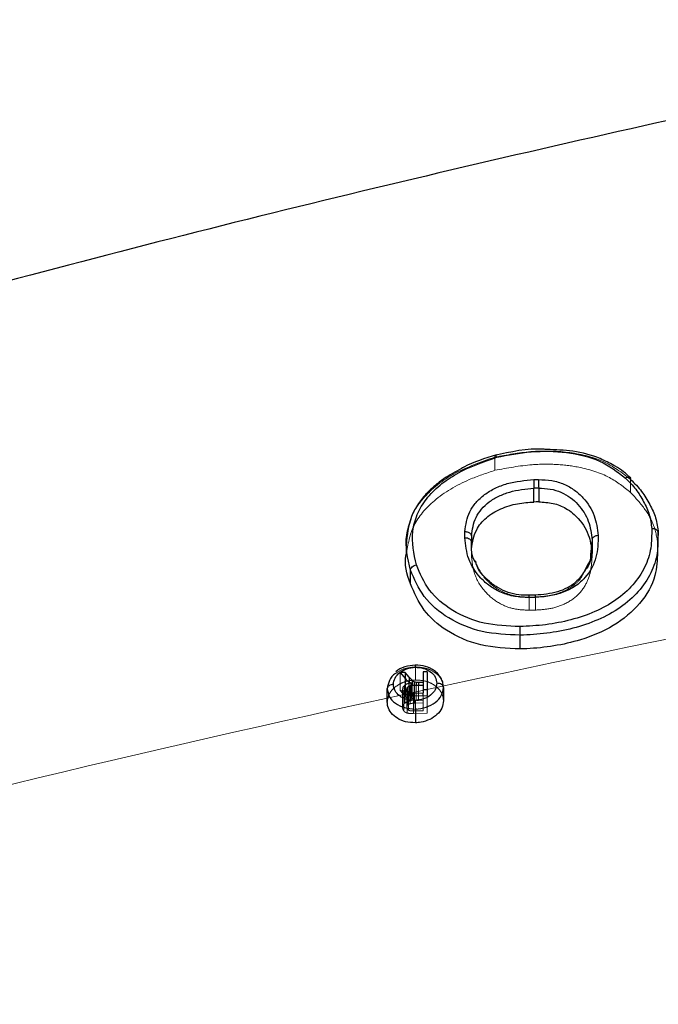
# Model space of a CAD drawing. Units: millimetres. Extents: x 17833 to 24462, y 27689 to 36791.
# Drawn here: x 21886 to 21937, y 31457 to 31535 of the extents above; entities that cross this region are included whole.
import ezdxf

# ---------------------------------------------------------------- set-up
doc = ezdxf.new("R2010")
doc.units = ezdxf.units.MM
doc.header["$LTSCALE"] = 200
doc.linetypes.add('HIDDEN', pattern=[1.905, 1.27, -0.635])
doc.layers.add('OTWORY_MONTAŻOWE', color=1, linetype='Continuous')

msp = doc.modelspace()

# ---------------------------------------------------------------- linework, layer by layer
at = {"color": 7, "linetype": 'HIDDEN', "lineweight": 18}
for p, q in [((21924.044, 31500.657), (21924.044, 31500.655)), ((21924.044, 31499.613), (21924.044, 31500.655)), ((21934.763, 31498.895), (21934.763, 31497.858)), ((21922.182, 31492.91), (21922.182, 31493.957)), ((21931.733, 31492.691), (21931.733, 31493.777)), ((21936.947, 31493.638), (21936.896, 31493.175)), ((21926.74, 31489.588), (21927.235, 31489.6)), ((21926.74, 31489.588), (21926.74, 31488.553)), ((21927.235, 31488.565), (21927.235, 31489.6)), ((21916.54, 31482.221), (21916.54, 31483.636)), ((21917.749, 31484.075), (21917.749, 31483.042)), ((21916.947, 31483.159), (21916.947, 31482.232)), ((21916.964, 31481.726), (21916.964, 31483.14)), ((21917.233, 31481.484), (21917.233, 31482.899)), ((21917.27, 31482.88), (21917.27, 31481.853)), ((21916.54, 31482.221), (21916.947, 31482.232)), ((21916.964, 31481.726), (21916.54, 31482.221)), ((21916.738, 31480.874), (21916.738, 31482.288)), ((21916.839, 31480.597), (21916.839, 31482.011)), ((21916.947, 31482.232), (21917.27, 31481.853)), ((21917.137, 31482.467), (21917.137, 31481.053)), ((21917.326, 31482.582), (21917.326, 31481.168)), ((21917.427, 31481.397), (21917.427, 31482.6)), ((21917.503, 31482.613), (21917.503, 31481.602)), ((21917.665, 31482.624), (21917.665, 31481.483)), ((21917.673, 31482.624), (21917.673, 31481.21)), ((21917.814, 31482.628), (21917.814, 31481.438)), ((21917.995, 31482.633), (21917.995, 31481.433)), ((21916.907, 31481.212), (21916.907, 31481.953)), ((21917.072, 31481.857), (21917.072, 31480.882)), ((21917.113, 31480.426), (21917.113, 31481.84)), ((21917.197, 31480.667), (21917.197, 31481.829)), ((21917.596, 31480.595), (21917.596, 31481.803)), ((21917.608, 31480.389), (21917.608, 31481.803)), ((21917.995, 31481.433), (21918.37, 31481.442)), ((21918.37, 31480.614), (21918.37, 31481.822)), ((21918.692, 31480.416), (21918.692, 31481.831)), ((21917.596, 31480.595), (21918.37, 31480.614)), ((21918.37, 31481.228), (21917.673, 31481.21)), ((21918.692, 31480.416), (21917.608, 31480.389))]:
    msp.add_line(p, q, dxfattribs=at)
at = {"color": 7, "linetype": 'Continuous', "lineweight": 25}
for p, q in [((21927.497, 31498.199), (21927.127, 31498.19)), ((21927.127, 31497.108), (21927.127, 31498.19)), ((21927.497, 31498.199), (21927.497, 31497.117)), ((21936.947, 31494.685), (21936.899, 31493.761)), ((21936.947, 31493.638), (21936.947, 31494.685)), ((21917.03, 31494.059), (21917.03, 31492.969)), ((21922.182, 31494.434), (21922.182, 31493.957)), ((21931.721, 31494.121), (21931.721, 31493.049)), ((21917.358, 31490.651), (21917.358, 31491.729)), ((21927.223, 31489.746), (21926.728, 31489.734)), ((21926.022, 31485.497), (21926.022, 31486.582)), ((21916.947, 31483.646), (21916.54, 31483.636)), ((21916.54, 31483.636), (21916.964, 31483.14)), ((21917.27, 31483.268), (21916.947, 31483.646)), ((21916.947, 31483.646), (21916.947, 31483.159)), ((21918.692, 31483.69), (21918.37, 31483.682)), ((21918.37, 31483.682), (21918.37, 31482.857)), ((21918.692, 31483.69), (21918.692, 31481.831)), ((21917.427, 31482.6), (21917.427, 31482.812)), ((21917.665, 31482.897), (21917.665, 31482.624)), ((21917.814, 31482.852), (21917.814, 31482.628)), ((21918.37, 31482.857), (21917.995, 31482.847)), ((21918.37, 31482.857), (21918.37, 31482.642)), ((21915.529, 31481.297), (21915.529, 31482.369)), ((21917.072, 31482.296), (21917.072, 31481.857)), ((21917.197, 31481.829), (21917.197, 31482.082)), ((21917.596, 31482.009), (21918.37, 31482.028)), ((21917.673, 31482.624), (21918.37, 31482.642)), ((21918.37, 31482.642), (21918.37, 31482.028)), ((21918.37, 31481.822), (21918.37, 31482.028)), ((21919.97, 31482.456), (21919.97, 31481.409)), ((21917.608, 31481.803), (21918.692, 31481.831)), ((21917.749, 31480.749), (21917.749, 31479.662))]:
    msp.add_line(p, q, dxfattribs=at)
at = {"color": 1, "linetype": 'Continuous', "lineweight": 25}
for p, q in [((21931.72, 31494.122), (21931.604, 31492.955)), ((21931.404, 31492.21), (21931.063, 31491.571)), ((21917.27, 31483.268), (21917.27, 31482.88)), ((21917.503, 31483.016), (21917.503, 31482.613)), ((21917.995, 31482.847), (21917.995, 31482.633)), ((21916.907, 31481.953), (21916.907, 31482.627)), ((21917.596, 31481.803), (21917.596, 31482.009))]:
    msp.add_line(p, q, dxfattribs=at)
at = {"color": 7, "linetype": 'Continuous', "lineweight": 25, "flags": 128}
for points in [[(21927.109, 31498.875), (21927.295, 31498.879), (21927.48, 31498.884)], [(21927.497, 31497.117), (21927.312, 31497.113), (21927.127, 31497.108)], [(21921.665, 31494.287), (21921.765, 31494.282), (21921.861, 31494.265), (21921.951, 31494.235), (21922.029, 31494.194), (21922.094, 31494.144), (21922.142, 31494.086), (21922.172, 31494.023), (21922.182, 31493.957)], [(21927.218, 31489.574), (21926.97, 31489.568), (21926.723, 31489.562)], [(21916.011, 31482.695), (21915.916, 31482.687), (21915.825, 31482.667), (21915.742, 31482.636), (21915.669, 31482.595), (21915.609, 31482.547), (21915.565, 31482.491), (21915.538, 31482.431), (21915.529, 31482.369)], [(21918.692, 31482.275), (21918.531, 31482.271), (21918.37, 31482.267)], [(21919.97, 31482.456), (21919.96, 31482.521), (21919.93, 31482.583), (21919.882, 31482.64), (21919.817, 31482.69), (21919.738, 31482.731), (21919.649, 31482.76), (21919.552, 31482.777), (21919.452, 31482.781)]]:
    msp.add_lwpolyline(points, dxfattribs=at)
at = {"color": 7, "linetype": 'HIDDEN', "lineweight": 18, "flags": 128}
msp.add_lwpolyline([(21926.74, 31488.553), (21926.988, 31488.559), (21927.235, 31488.565)], dxfattribs=at)
at = {"color": 7, "linetype": 'Continuous', "lineweight": 25}
for centre, radius, start, end in [((21944.332, 31498.965), 17.223, 180.3011, 182.57886), ((21944.723, 31498.974), 17.243, 180.30074, 182.57577), ((21943.187, 31487.358), 17.182, 180.31826, 182.58841), ((21934.477, 31481.525), 16.746, 180.33471, 182.65754)]:
    msp.add_arc(centre, radius, start, end, dxfattribs=at)
at = {"color": 1, "linetype": 'Continuous', "lineweight": 25}
for centre, radius, start, end in [((21927.745, 31489.619), 1.024, 173.50506, 183.15409), ((21928.041, 31489.637), 0.825, 172.34352, 184.3231), ((21918.743, 31484.105), 1.013, 173.37356, 183.22674)]:
    msp.add_arc(centre, radius, start, end, dxfattribs=at)
at = {"color": 7, "linetype": 'HIDDEN', "lineweight": 18}
for centre, radius, start, end in [((21925.888, 31489.591), 0.852, 359.82813, 9.71098), ((21926.383, 31489.603), 0.853, 359.82475, 9.7017), ((21916.924, 31484.078), 0.826, 359.80817, 10.00948)]:
    msp.add_arc(centre, radius, start, end, dxfattribs=at)
at = {"color": 7, "linetype": 'Continuous', "lineweight": 25}
for points, knots in [([(21844.582, 31531.829), (21854.955, 31534.572), (21875.524, 31540.011), (21906.397, 31547.287), (21937.293, 31553.936), (21968.322, 31559.922), (21999.519, 31565.26), (22030.785, 31569.936), (22063.223, 31574.09), (22096.864, 31577.64), (22131.707, 31580.503), (22166.684, 31582.543), (22201.827, 31583.825), (22225.269, 31583.984), (22236.975, 31584.063)], [0, 0, 0, 0, 0.0817901, 0.1621872, 0.2412024, 0.3217417, 0.4017003, 0.4807025, 0.5606141, 0.6484693, 0.7356342, 0.8238072, 0.9120161, 1, 1, 1, 1]), ([(22611.769, 31508.201), (22600.402, 31511.322), (22577.714, 31517.552), (22543.341, 31525.804), (22508.817, 31533.229), (22474.109, 31539.753), (22439.223, 31545.394), (22404.823, 31550.054), (22370.921, 31553.788), (22337.523, 31556.645), (22303.956, 31558.694), (22270.239, 31559.924), (22235.792, 31560.334), (22200.729, 31559.865), (22165.145, 31558.464), (22129.732, 31556.153), (22094.488, 31552.941), (22059.411, 31548.832), (22025.164, 31543.93), (21991.736, 31538.294), (21959.11, 31531.984), (21926.63, 31524.874), (21894.269, 31517.027), (21872.893, 31511.147), (21862.181, 31508.201)], [0, 0, 0, 0, 0.047082, 0.093971, 0.140707, 0.187331, 0.233883, 0.280407, 0.324289, 0.368227, 0.412262, 0.456438, 0.500716, 0.547489, 0.594088, 0.640562, 0.686962, 0.733336, 0.779729, 0.82353, 0.867423, 0.911444, 0.955626, 1, 1, 1, 1]), ([(21924.153, 31500.828), (21923.25, 31500.557), (21922.276, 31500.264), (21921.451, 31499.782), (21921.391, 31499.747)], [0, 0, 0, 0, 0.9269274, 1, 1, 1, 1]), ([(21928.149, 31501.261), (21928.056, 31501.267), (21926.669, 31501.371), (21925.288, 31501.069), (21923.998, 31500.787)], [0, 0, 0, 0, 0.066482, 1, 1, 1, 1]), ([(21924.069, 31500.801), (21924.07, 31500.802), (21924.072, 31500.804), (21924.081, 31500.802), (21924.099, 31500.791), (21924.133, 31500.746), (21924.161, 31500.684), (21924.177, 31500.65)], [0, 0, 0, 0, 0.063924, 0.093513, 0.342656, 0.633887, 1, 1, 1, 1]), ([(21924.177, 31500.65), (21925.085, 31500.821), (21926.905, 31501.163), (21929.709, 31501.111), (21932.429, 31500.489), (21933.717, 31499.496), (21934.361, 31499)], [0, 0, 0, 0, 0.249806, 0.500865, 0.750775, 1, 1, 1, 1]), ([(21933.429, 31499.999), (21933.08, 31500.188), (21932.106, 31500.713), (21930.293, 31501.188), (21928.836, 31501.237), (21928.149, 31501.261)], [0, 0, 0, 0, 0.228446, 0.635709, 1, 1, 1, 1]), ([(21917.828, 31492.137), (21917.639, 31493.022), (21917.355, 31494.351), (21917.84, 31496.124), (21918.564, 31497.373), (21919.656, 31498.462), (21921.448, 31499.689), (21923.085, 31500.266), (21924.177, 31500.65)], [0, 0, 0, 0, 0.249615, 0.374904, 0.499657, 0.625325, 0.750098, 1, 1, 1, 1]), ([(21934.77, 31498.985), (21934.402, 31499.336), (21934.001, 31499.718), (21933.472, 31499.978), (21933.429, 31499.999)], [0, 0, 0, 0, 0.919848, 1, 1, 1, 1]), ([(21921.391, 31499.747), (21920.917, 31499.495), (21920.16, 31499.093), (21919.286, 31498.414), (21918.594, 31497.764), (21917.946, 31496.957), (21917.208, 31495.623), (21917.098, 31494.49), (21917.025, 31493.737)], [0, 0, 0, 0, 0.185489, 0.295648, 0.398548, 0.534934, 0.691105, 1, 1, 1, 1]), ([(21921.665, 31494.771), (21921.742, 31495.306), (21921.859, 31496.11), (21922.516, 31497.079), (21923.19, 31497.717), (21924.042, 31498.22), (21925.33, 31498.714), (21926.398, 31498.81), (21927.109, 31498.875)], [0, 0, 0, 0, 0.249655, 0.374914, 0.499788, 0.625088, 0.749942, 1, 1, 1, 1]), ([(21927.48, 31498.884), (21927.832, 31498.871), (21928.539, 31498.847), (21929.524, 31498.543), (21930.359, 31498.064), (21931.24, 31497.255), (21931.999, 31496.048), (21932.135, 31494.993), (21932.203, 31494.465)], [0, 0, 0, 0, 0.124804, 0.250181, 0.375638, 0.500515, 0.749763, 1, 1, 1, 1]), ([(21934.361, 31499), (21934.4, 31499.023), (21934.472, 31499.063), (21934.56, 31499.083), (21934.614, 31499.083), (21934.659, 31499.075), (21934.701, 31499.055), (21934.751, 31499.003), (21934.758, 31498.938), (21934.763, 31498.896)], [0, 0, 0, 0, 0.1879103, 0.3406214, 0.4463446, 0.5005917, 0.6302175, 0.7585897, 1, 1, 1, 1]), ([(21934.361, 31499), (21934.648, 31498.711), (21935.225, 31498.132), (21935.802, 31497.132), (21936.307, 31496.104), (21936.389, 31495.372), (21936.43, 31495.006)], [0, 0, 0, 0, 0.249441, 0.499793, 0.750122, 1, 1, 1, 1]), ([(21934.763, 31498.895), (21934.763, 31498.895), (21934.763, 31498.895), (21934.763, 31498.895), (21934.763, 31498.896)], [0, 0, 0, 0, 0.500058, 1, 1, 1, 1]), ([(21934.763, 31498.895), (21935.072, 31498.585), (21935.68, 31497.975), (21936.288, 31496.927), (21936.816, 31495.848), (21936.903, 31495.078), (21936.947, 31494.686)], [0, 0, 0, 0, 0.253835, 0.499423, 0.745579, 1, 1, 1, 1]), ([(21922.182, 31494.435), (21922.253, 31494.931), (21922.36, 31495.669), (21922.957, 31496.556), (21923.561, 31497.132), (21924.326, 31497.587), (21925.497, 31498.041), (21926.473, 31498.13), (21927.127, 31498.19)], [0, 0, 0, 0, 0.253041, 0.377023, 0.49965, 0.622879, 0.747197, 1, 1, 1, 1]), ([(21927.497, 31498.199), (21927.805, 31498.19), (21928.422, 31498.17), (21929.286, 31497.904), (21930.027, 31497.476), (21930.829, 31496.734), (21931.532, 31495.609), (21931.657, 31494.619), (21931.72, 31494.121)], [0, 0, 0, 0, 0.119894, 0.240175, 0.362354, 0.486848, 0.741447, 1, 1, 1, 1]), ([(21922.182, 31493.387), (21922.263, 31493.911), (21922.399, 31494.803), (21923.303, 31495.909), (21924.458, 31496.611), (21925.785, 31497.014), (21926.692, 31497.078), (21927.127, 31497.108)], [0, 0, 0, 0, 0.269148, 0.457658, 0.646622, 0.83106, 1, 1, 1, 1]), ([(21927.497, 31497.117), (21927.883, 31497.099), (21928.656, 31497.061), (21929.778, 31496.597), (21930.83, 31495.7), (21931.557, 31494.451), (21931.67, 31493.48), (21931.721, 31493.049)], [0, 0, 0, 0, 0.150194, 0.300414, 0.493544, 0.774905, 1, 1, 1, 1]), ([(21921.665, 31494.287), (21921.665, 31494.367), (21921.665, 31494.529), (21921.665, 31494.69), (21921.665, 31494.771)], [0, 0, 0, 0, 0.499997, 1, 1, 1, 1]), ([(21921.665, 31494.771), (21921.708, 31494.769), (21921.796, 31494.765), (21921.917, 31494.732), (21922.017, 31494.685), (21922.109, 31494.615), (21922.171, 31494.529), (21922.179, 31494.462), (21922.182, 31494.435)], [0, 0, 0, 0, 0.164085, 0.326304, 0.479773, 0.619173, 0.844511, 1, 1, 1, 1]), ([(21936.43, 31495.006), (21936.432, 31494.493), (21936.436, 31493.463), (21935.946, 31491.938), (21935.012, 31490.53), (21933.655, 31489.324), (21931.961, 31488.398), (21930.061, 31487.757), (21928.053, 31487.368), (21926.688, 31487.298), (21926.005, 31487.263)], [0, 0, 0, 0, 0.1247603, 0.2501222, 0.3752351, 0.4995921, 0.6248578, 0.7498529, 0.8749283, 1, 1, 1, 1]), ([(21932.203, 31494.465), (21932.191, 31493.89), (21932.165, 31492.74), (21931.448, 31491.343), (21930.435, 31490.446), (21929.467, 31489.943), (21928.364, 31489.645), (21927.6, 31489.598), (21927.218, 31489.574)], [0, 0, 0, 0, 0.249331, 0.499083, 0.624366, 0.749618, 0.875017, 1, 1, 1, 1]), ([(21932.203, 31494.465), (21932.161, 31494.46), (21932.077, 31494.452), (21931.963, 31494.414), (21931.871, 31494.364), (21931.787, 31494.294), (21931.73, 31494.211), (21931.723, 31494.148), (21931.72, 31494.122)], [0, 0, 0, 0, 0.1662535, 0.3293524, 0.4828017, 0.6217141, 0.845857, 1, 1, 1, 1]), ([(21936.947, 31494.686), (21936.943, 31494.715), (21936.935, 31494.786), (21936.868, 31494.872), (21936.774, 31494.937), (21936.674, 31494.979), (21936.556, 31495.005), (21936.473, 31495.006), (21936.43, 31495.006)], [0, 0, 0, 0, 0.167424, 0.397838, 0.536313, 0.686321, 0.842902, 1, 1, 1, 1]), ([(21926.723, 31489.562), (21926.346, 31489.575), (21925.59, 31489.602), (21924.535, 31489.926), (21923.632, 31490.432), (21922.67, 31491.29), (21921.839, 31492.584), (21921.723, 31493.718), (21921.665, 31494.287)], [0, 0, 0, 0, 0.124741, 0.250111, 0.375559, 0.50038, 0.749525, 1, 1, 1, 1]), ([(21922.491, 31492.35), (21922.486, 31492.359), (21922.178, 31492.844), (21922.18, 31493.406), (21922.182, 31493.957)], [0, 0, 0, 0, 0.017472, 1, 1, 1, 1]), ([(21917.358, 31490.651), (21917.093, 31491.422), (21916.826, 31492.199), (21917.033, 31492.968), (21917.035, 31492.975)], [0, 0, 0, 0, 0.991109, 1, 1, 1, 1]), ([(21936.896, 31493.175), (21936.874, 31492.544), (21936.825, 31491.123), (21935.631, 31489.034), (21933.524, 31487.266), (21931.072, 31486.228), (21928.715, 31485.697), (21927.097, 31485.531), (21926.198, 31485.503), (21926.022, 31485.497)], [0, 0, 0, 0, 0.151256, 0.340856, 0.526316, 0.705635, 0.836753, 0.968069, 1, 1, 1, 1]), ([(21931.698, 31493.19), (21931.642, 31492.74), (21931.576, 31492.196), (21931.184, 31491.73), (21931.117, 31491.65)], [0, 0, 0, 0, 0.828568, 1, 1, 1, 1]), ([(21917.358, 31491.729), (21917.366, 31491.77), (21917.38, 31491.857), (21917.489, 31491.984), (21917.645, 31492.088), (21917.768, 31492.121), (21917.828, 31492.137)], [0, 0, 0, 0, 0.240742, 0.500001, 0.75926, 1, 1, 1, 1]), ([(21926.005, 31487.263), (21925.047, 31487.303), (21923.133, 31487.384), (21920.598, 31488.447), (21918.699, 31490.085), (21918.118, 31491.453), (21917.828, 31492.137)], [0, 0, 0, 0, 0.24991, 0.499306, 0.749427, 1, 1, 1, 1]), ([(21926.728, 31489.734), (21926.456, 31489.74), (21925.894, 31489.753), (21925.065, 31489.951), (21924.269, 31490.303), (21923.32, 31491.014), (21922.637, 31491.77), (21922.521, 31492.388), (21922.506, 31492.47)], [0, 0, 0, 0, 0.131456, 0.272558, 0.423457, 0.586164, 0.944671, 1, 1, 1, 1]), ([(21926.022, 31486.582), (21925.009, 31486.627), (21922.979, 31486.715), (21920.29, 31487.842), (21918.279, 31489.57), (21917.665, 31491.011), (21917.358, 31491.729)], [0, 0, 0, 0, 0.249833, 0.500475, 0.751046, 1, 1, 1, 1]), ([(21931.117, 31491.65), (21930.915, 31491.339), (21930.587, 31490.831), (21929.775, 31490.311), (21928.728, 31489.871), (21927.827, 31489.797), (21927.223, 31489.746)], [0, 0, 0, 0, 0.28281, 0.461396, 0.638744, 1, 1, 1, 1]), ([(21926.022, 31485.497), (21924.968, 31485.545), (21922.856, 31485.641), (21920.193, 31486.822), (21918.252, 31488.547), (21917.663, 31489.934), (21917.358, 31490.651)], [0, 0, 0, 0, 0.25973, 0.520436, 0.751965, 1, 1, 1, 1]), ([(21916.011, 31482.695), (21916.038, 31482.867), (21916.091, 31483.211), (21916.486, 31483.654), (21917.055, 31483.969), (21917.506, 31484.022), (21917.732, 31484.048)], [0, 0, 0, 0, 0.250597, 0.500225, 0.750047, 1, 1, 1, 1]), ([(21917.737, 31484.222), (21917.465, 31484.186), (21916.918, 31484.113), (21916.372, 31483.878), (21916.21, 31483.687), (21916.209, 31483.686)], [0, 0, 0, 0, 0.494941, 0.9961, 1, 1, 1, 1]), ([(21917.732, 31484.048), (21917.957, 31484.033), (21918.408, 31484.003), (21918.979, 31483.716), (21919.372, 31483.292), (21919.425, 31482.952), (21919.452, 31482.781)], [0, 0, 0, 0, 0.250526, 0.500106, 0.749953, 1, 1, 1, 1]), ([(21919.961, 31482.516), (21919.95, 31482.636), (21919.927, 31482.873), (21919.781, 31483.208), (21919.566, 31483.512), (21919.189, 31483.854), (21918.574, 31484.166), (21918.014, 31484.203), (21917.737, 31484.222)], [0, 0, 0, 0, 0.129566, 0.257332, 0.38357, 0.510429, 0.757262, 1, 1, 1, 1]), ([(21916.18, 31483.558), (21916.18, 31483.557), (21915.94, 31483.433), (21915.646, 31483.009), (21915.568, 31482.583), (21915.529, 31482.369)], [0, 0, 0, 0, 0.000866, 0.499282, 1, 1, 1, 1]), ([(21917.427, 31482.812), (21917.319, 31482.794), (21917.126, 31482.764), (21916.974, 31482.669), (21916.907, 31482.627)], [0, 0, 0, 0, 0.560717, 1, 1, 1, 1]), ([(21916.964, 31483.14), (21917.008, 31483.092), (21917.089, 31483.005), (21917.189, 31482.931), (21917.233, 31482.899)], [0, 0, 0, 0, 0.559952, 1, 1, 1, 1]), ([(21917.233, 31482.899), (21917.267, 31482.88), (21917.328, 31482.846), (21917.397, 31482.822), (21917.427, 31482.812)], [0, 0, 0, 0, 0.559447, 1, 1, 1, 1]), ([(21917.503, 31483.016), (21917.457, 31483.061), (21917.375, 31483.143), (21917.302, 31483.23), (21917.27, 31483.268)], [0, 0, 0, 0, 0.559928, 1, 1, 1, 1]), ([(21917.665, 31482.897), (21917.631, 31482.917), (21917.571, 31482.952), (21917.524, 31482.996), (21917.503, 31483.016)], [0, 0, 0, 0, 0.558863, 1, 1, 1, 1]), ([(21917.814, 31482.852), (21917.784, 31482.858), (21917.732, 31482.868), (21917.685, 31482.888), (21917.665, 31482.897)], [0, 0, 0, 0, 0.559692, 1, 1, 1, 1]), ([(21917.995, 31482.847), (21917.961, 31482.846), (21917.9, 31482.845), (21917.84, 31482.85), (21917.814, 31482.852)], [0, 0, 0, 0, 0.560309, 1, 1, 1, 1]), ([(21915.529, 31482.369), (21915.563, 31482.153), (21915.631, 31481.72), (21916.139, 31481.178), (21916.876, 31480.809), (21917.458, 31480.769), (21917.749, 31480.749)], [0, 0, 0, 0, 0.24978, 0.499642, 0.749352, 1, 1, 1, 1]), ([(21917.732, 31481.427), (21917.506, 31481.442), (21917.055, 31481.472), (21916.484, 31481.758), (21916.091, 31482.184), (21916.038, 31482.524), (21916.011, 31482.695)], [0, 0, 0, 0, 0.25054, 0.500116, 0.749944, 1, 1, 1, 1]), ([(21916.907, 31482.627), (21916.852, 31482.569), (21916.754, 31482.467), (21916.743, 31482.343), (21916.738, 31482.288)], [0, 0, 0, 0, 0.558902, 1, 1, 1, 1]), ([(21916.738, 31482.288), (21916.743, 31482.233), (21916.753, 31482.135), (21916.812, 31482.049), (21916.839, 31482.011)], [0, 0, 0, 0, 0.558771, 1, 1, 1, 1]), ([(21916.839, 31482.011), (21916.879, 31481.969), (21916.952, 31481.895), (21917.064, 31481.857), (21917.113, 31481.84)], [0, 0, 0, 0, 0.5594793, 1, 1, 1, 1]), ([(21917.072, 31482.296), (21917.075, 31482.33), (21917.081, 31482.39), (21917.12, 31482.443), (21917.137, 31482.467)], [0, 0, 0, 0, 0.558655, 1, 1, 1, 1]), ([(21917.197, 31482.082), (21917.157, 31482.116), (21917.085, 31482.177), (21917.076, 31482.26), (21917.072, 31482.296)], [0, 0, 0, 0, 0.558394, 1, 1, 1, 1]), ([(21917.326, 31482.582), (21917.285, 31482.566), (21917.211, 31482.538), (21917.159, 31482.488), (21917.137, 31482.467)], [0, 0, 0, 0, 0.561093, 1, 1, 1, 1]), ([(21917.596, 31482.009), (21917.516, 31482.008), (21917.373, 31482.006), (21917.251, 31482.059), (21917.197, 31482.082)], [0, 0, 0, 0, 0.561592, 1, 1, 1, 1]), ([(21917.326, 31482.582), (21917.39, 31482.596), (21917.504, 31482.62), (21917.621, 31482.623), (21917.673, 31482.624)], [0, 0, 0, 0, 0.559049, 1, 1, 1, 1]), ([(21919.452, 31482.781), (21919.425, 31482.609), (21919.372, 31482.265), (21918.978, 31481.82), (21918.408, 31481.506), (21917.957, 31481.453), (21917.732, 31481.427)], [0, 0, 0, 0, 0.250615, 0.500232, 0.750041, 1, 1, 1, 1]), ([(21917.749, 31480.749), (21918.04, 31480.78), (21918.622, 31480.843), (21919.358, 31481.239), (21919.867, 31481.801), (21919.936, 31482.237), (21919.97, 31482.456)], [0, 0, 0, 0, 0.2501469, 0.5000017, 0.7495925, 1, 1, 1, 1]), ([(21917.749, 31479.662), (21917.486, 31479.677), (21916.974, 31479.706), (21916.301, 31479.993), (21915.814, 31480.416), (21915.565, 31480.878), (21915.539, 31481.18), (21915.529, 31481.297)], [0, 0, 0, 0, 0.226742, 0.440021, 0.656107, 0.866481, 1, 1, 1, 1]), ([(21917.113, 31481.84), (21917.204, 31481.825), (21917.367, 31481.798), (21917.534, 31481.802), (21917.608, 31481.803)], [0, 0, 0, 0, 0.559023, 1, 1, 1, 1]), ([(21919.97, 31481.409), (21919.942, 31481.209), (21919.888, 31480.818), (21919.488, 31480.294), (21918.912, 31479.906), (21918.296, 31479.702), (21917.9, 31479.673), (21917.749, 31479.662)], [0, 0, 0, 0, 0.225631, 0.440869, 0.658605, 0.870392, 1, 1, 1, 1])]:
    msp.add_open_spline(points, degree=3, knots=knots, dxfattribs=at)
at = {"color": 7, "linetype": 'HIDDEN', "lineweight": 18}
for points, knots in [([(21853.345, 31466.612), (21863.569, 31469.243), (21883.986, 31474.499), (21914.971, 31481.595), (21946.156, 31488.093), (21977.574, 31493.933), (22009.224, 31499.125), (22041.114, 31503.658), (22073.249, 31507.525), (22105.634, 31510.714), (22138.277, 31513.216), (22171.114, 31515.013), (22204.022, 31516.093), (22236.874, 31516.453), (22269.612, 31516.098), (22302.235, 31515.037), (22334.746, 31513.274), (22367.145, 31510.815), (22399.434, 31507.662), (22431.613, 31503.819), (22463.685, 31499.286), (22495.611, 31494.069), (22527.322, 31488.188), (22558.742, 31481.648), (22589.874, 31474.522), (22610.36, 31469.249), (22620.606, 31466.612)], [0, 0, 0, 0, 0.041776, 0.083425, 0.124977, 0.166464, 0.207924, 0.249394, 0.290916, 0.332533, 0.374293, 0.416245, 0.458181, 0.499921, 0.541515, 0.583012, 0.62446, 0.665904, 0.70739, 0.748961, 0.790658, 0.832521, 0.874435, 0.916295, 0.958139, 1, 1, 1, 1]), ([(21924.044, 31500.657), (21924.043, 31500.697), (21924.042, 31500.758), (21924.054, 31500.796), (21924.064, 31500.799), (21924.069, 31500.801)], [0, 0, 0, 0, 0.516515, 0.792888, 1, 1, 1, 1]), ([(21924.044, 31500.655), (21924.983, 31500.832), (21926.876, 31501.187), (21929.814, 31501.132), (21932.696, 31500.475), (21934.073, 31499.423), (21934.763, 31498.896)], [0, 0, 0, 0, 0.245397, 0.494981, 0.746943, 1, 1, 1, 1]), ([(21917.418, 31495.796), (21917.426, 31495.829), (21917.556, 31496.328), (21918.182, 31497.228), (21919.307, 31498.382), (21921.2, 31499.66), (21922.909, 31500.259), (21924.044, 31500.657)], [0, 0, 0, 0, 0.014239, 0.213488, 0.413538, 0.610572, 1, 1, 1, 1]), ([(21924.044, 31499.613), (21925.017, 31499.796), (21926.597, 31500.093), (21928.844, 31500.116), (21930.948, 31499.872), (21933.104, 31499.196), (21934.237, 31498.282), (21934.763, 31497.858)], [0, 0, 0, 0, 0.254096, 0.412674, 0.570976, 0.801041, 1, 1, 1, 1]), ([(21917.035, 31492.975), (21917.161, 31493.754), (21917.412, 31495.294), (21919.233, 31497.397), (21921.589, 31498.799), (21923.356, 31499.385), (21924.044, 31499.613)], [0, 0, 0, 0, 0.260732, 0.515704, 0.811344, 1, 1, 1, 1]), ([(21934.763, 31497.858), (21935.166, 31497.424), (21935.94, 31496.588), (21936.71, 31495.151), (21936.867, 31494.149), (21936.947, 31493.638)], [0, 0, 0, 0, 0.347437, 0.667472, 1, 1, 1, 1]), ([(21926.74, 31488.553), (21926.321, 31488.574), (21925.482, 31488.616), (21924.255, 31489.119), (21923.123, 31490.061), (21922.324, 31491.395), (21922.227, 31492.428), (21922.182, 31492.91)], [0, 0, 0, 0, 0.151493, 0.30376, 0.500697, 0.766927, 1, 1, 1, 1]), ([(21931.721, 31493.049), (21931.692, 31492.343), (21931.648, 31491.257), (21930.817, 31489.895), (21929.772, 31489.084), (21928.494, 31488.65), (21927.645, 31488.593), (21927.235, 31488.565)], [0, 0, 0, 0, 0.333243, 0.513164, 0.69464, 0.852908, 1, 1, 1, 1]), ([(21931.604, 31492.955), (21931.607, 31492.8), (21931.612, 31492.542), (21931.464, 31492.305), (21931.404, 31492.21)], [0, 0, 0, 0, 0.597672, 1, 1, 1, 1]), ([(21926.74, 31489.588), (21926.407, 31489.599), (21925.74, 31489.62), (21924.804, 31489.908), (21923.998, 31490.364), (21923.107, 31491.142), (21922.737, 31491.867), (21922.491, 31492.35)], [0, 0, 0, 0, 0.163201, 0.327468, 0.494054, 0.662879, 1, 1, 1, 1]), ([(21931.063, 31491.571), (21930.979, 31491.378), (21930.786, 31490.937), (21930.112, 31490.394), (21929.268, 31489.936), (21928.275, 31489.667), (21927.584, 31489.623), (21927.235, 31489.6)], [0, 0, 0, 0, 0.161036, 0.369543, 0.576208, 0.785894, 1, 1, 1, 1]), ([(21917.749, 31484.075), (21917.455, 31484.046), (21916.867, 31483.988), (21916.409, 31483.701), (21916.18, 31483.558)], [0, 0, 0, 0, 0.500982, 1, 1, 1, 1]), ([(21919.97, 31482.456), (21919.935, 31482.672), (21919.867, 31483.105), (21919.358, 31483.646), (21918.623, 31484.015), (21918.041, 31484.055), (21917.749, 31484.075)], [0, 0, 0, 0, 0.249945, 0.499634, 0.749217, 1, 1, 1, 1]), ([(21915.529, 31481.297), (21915.556, 31481.495), (21915.609, 31481.882), (21916.004, 31482.403), (21916.577, 31482.793), (21917.196, 31483.001), (21917.596, 31483.031), (21917.749, 31483.042)], [0, 0, 0, 0, 0.222576, 0.437155, 0.655385, 0.867713, 1, 1, 1, 1]), ([(21917.749, 31483.042), (21918.002, 31483.029), (21918.502, 31483.002), (21919.17, 31482.726), (21919.666, 31482.31), (21919.93, 31481.844), (21919.958, 31481.534), (21919.97, 31481.409)], [0, 0, 0, 0, 0.2176311, 0.430232, 0.6468708, 0.8577027, 1, 1, 1, 1]), ([(21916.907, 31481.212), (21916.994, 31481.264), (21917.151, 31481.356), (21917.342, 31481.385), (21917.427, 31481.397)], [0, 0, 0, 0, 0.558058, 1, 1, 1, 1]), ([(21917.233, 31481.484), (21917.178, 31481.526), (21917.078, 31481.6), (21916.999, 31481.688), (21916.964, 31481.726)], [0, 0, 0, 0, 0.559911, 1, 1, 1, 1]), ([(21917.427, 31481.397), (21917.388, 31481.411), (21917.32, 31481.435), (21917.26, 31481.469), (21917.233, 31481.484)], [0, 0, 0, 0, 0.560415, 1, 1, 1, 1]), ([(21917.27, 31481.853), (21917.311, 31481.805), (21917.384, 31481.718), (21917.467, 31481.637), (21917.503, 31481.602)], [0, 0, 0, 0, 0.560046, 1, 1, 1, 1]), ([(21917.503, 31481.602), (21917.53, 31481.577), (21917.577, 31481.532), (21917.638, 31481.498), (21917.665, 31481.483)], [0, 0, 0, 0, 0.5609697, 1, 1, 1, 1]), ([(21917.665, 31481.483), (21917.691, 31481.472), (21917.738, 31481.452), (21917.791, 31481.442), (21917.814, 31481.438)], [0, 0, 0, 0, 0.560032, 1, 1, 1, 1]), ([(21917.814, 31481.438), (21917.847, 31481.435), (21917.908, 31481.431), (21917.968, 31481.432), (21917.995, 31481.433)], [0, 0, 0, 0, 0.559647, 1, 1, 1, 1]), ([(21916.738, 31480.874), (21916.746, 31480.944), (21916.761, 31481.068), (21916.862, 31481.168), (21916.907, 31481.212)], [0, 0, 0, 0, 0.559427, 1, 1, 1, 1]), ([(21916.839, 31480.597), (21916.806, 31480.646), (21916.749, 31480.733), (21916.741, 31480.831), (21916.738, 31480.874)], [0, 0, 0, 0, 0.560468, 1, 1, 1, 1]), ([(21917.113, 31480.426), (21917.051, 31480.448), (21916.94, 31480.488), (21916.87, 31480.564), (21916.839, 31480.597)], [0, 0, 0, 0, 0.559235, 1, 1, 1, 1]), ([(21917.137, 31481.053), (21917.116, 31481.022), (21917.078, 31480.968), (21917.074, 31480.908), (21917.072, 31480.882)], [0, 0, 0, 0, 0.5604272, 1, 1, 1, 1]), ([(21917.197, 31480.667), (21917.157, 31480.702), (21917.085, 31480.763), (21917.076, 31480.846), (21917.072, 31480.882)], [0, 0, 0, 0, 0.558394, 1, 1, 1, 1]), ([(21917.326, 31481.168), (21917.285, 31481.152), (21917.211, 31481.123), (21917.159, 31481.074), (21917.137, 31481.053)], [0, 0, 0, 0, 0.561093, 1, 1, 1, 1]), ([(21917.197, 31480.667), (21917.23, 31480.651), (21917.295, 31480.619), (21917.433, 31480.595), (21917.534, 31480.595), (21917.596, 31480.595)], [0, 0, 0, 0, 0.279752, 0.559194, 1, 1, 1, 1]), ([(21917.673, 31481.21), (21917.607, 31481.208), (21917.489, 31481.205), (21917.376, 31481.179), (21917.326, 31481.168)], [0, 0, 0, 0, 0.560749, 1, 1, 1, 1]), ([(21917.113, 31480.426), (21917.204, 31480.411), (21917.367, 31480.384), (21917.534, 31480.387), (21917.608, 31480.389)], [0, 0, 0, 0, 0.559023, 1, 1, 1, 1])]:
    msp.add_open_spline(points, degree=3, knots=knots, dxfattribs=at)
at = {"color": 1, "linetype": 'Continuous', "lineweight": 25}
for points, knots in [([(21917.358, 31491.729), (21917.145, 31492.656), (21916.832, 31494.021), (21917.275, 31495.365), (21917.418, 31495.796)], [0, 0, 0, 0, 0.679065, 1, 1, 1, 1]), ([(21936.899, 31493.761), (21936.895, 31493.536), (21936.881, 31492.769), (21936.421, 31491.477), (21935.445, 31489.996), (21934.004, 31488.728), (21932.219, 31487.758), (21930.229, 31487.092), (21928.142, 31486.69), (21926.727, 31486.618), (21926.022, 31486.582)], [0, 0, 0, 0, 0.0565, 0.192037, 0.32812, 0.463493, 0.599233, 0.733703, 0.867272, 1, 1, 1, 1])]:
    msp.add_open_spline(points, degree=3, knots=knots, dxfattribs=at)
at = {"layer": 'OTWORY_MONTAŻOWE'}
msp.add_circle((21886.975, 31414.972), 200, dxfattribs=at)

doc.saveas('drawing.dxf')
